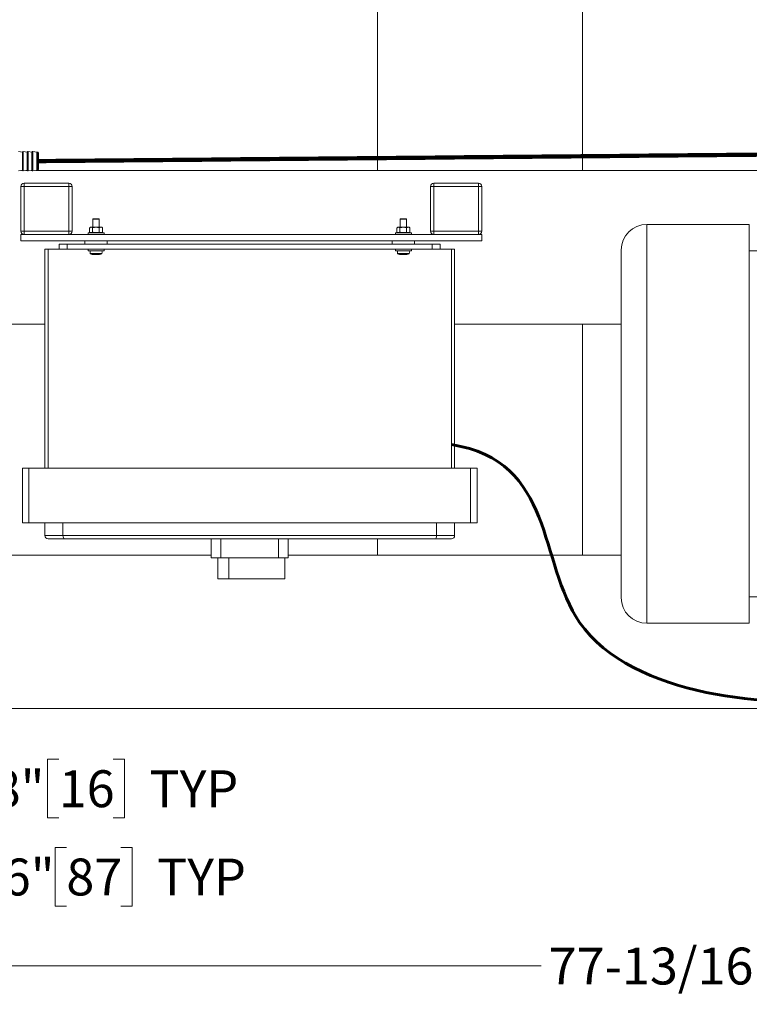
# Model space of a CAD drawing. Units: inches. Extents: x 0.1 to 22.1, y 0.1 to 17.1.
# Drawn here: x 4.1 to 6.5, y 8.7 to 11.9 of the extents above; entities that cross this region are included whole.
import ezdxf

# ---------------------------------------------------------------- set-up
doc = ezdxf.new("R2010")
doc.units = ezdxf.units.IN
doc.header["$MEASUREMENT"] = 0
doc.layers.add('7', color=7, linetype='Continuous', lineweight=15)
doc.styles.add('SLDTEXTSTYLE0', font='TXT', dxfattribs={"width": 0.75})
doc.dimstyles.new('SLDDIMSTYLE0', dxfattribs={"dimtxt": 0.12, "dimasz": 0.12, "dimexe": 0, "dimexo": 0.0625, "dimgap": 0.03, "dimtad": 0, "dimtih": 1, "dimtoh": 1, "dimdec": 6, "dimlfac": 12, "dimrnd": 1e-09, "dimzin": 12, "dimdsep": 46, "dimlunit": 5, "dimtxsty": 'SLDTEXTSTYLE0', "dimsah": 1, "dimcen": 0.09, "dimadec": 0, "dimazin": 3, "dimtfac": 1, "dimtofl": 0, "dimtmove": 0, "dimatfit": 3, "dimfxl": 0, "dimfrac": 2, "dimtolj": 1, "dimtzin": 12, "dimarcsym": 0})
doc.dimstyles.new('SLDDIMSTYLE4', dxfattribs={"dimtxt": 0.12, "dimasz": 0.12, "dimexe": 0, "dimexo": 0.0625, "dimgap": 0.03, "dimtad": 0, "dimtih": 1, "dimtoh": 1, "dimdec": 6, "dimlfac": 12, "dimrnd": 1e-09, "dimzin": 12, "dimdsep": 46, "dimlunit": 5, "dimtxsty": 'SLDTEXTSTYLE0', "dimsah": 1, "dimcen": 0.09, "dimadec": 0, "dimazin": 3, "dimtfac": 1, "dimtmove": 0, "dimatfit": 0, "dimfxl": 0, "dimfrac": 2, "dimtolj": 1, "dimtzin": 12, "dimarcsym": 0})
doc.dimstyles.new('SLDDIMSTYLE5', dxfattribs={"dimtxt": 0.12, "dimasz": 0.12, "dimexe": 0, "dimexo": 0.0625, "dimgap": 0.03, "dimtad": 0, "dimtih": 1, "dimtoh": 1, "dimlfac": 12, "dimrnd": 1e-09, "dimzin": 12, "dimdsep": 46, "dimlunit": 5, "dimtxsty": 'SLDTEXTSTYLE0', "dimsah": 1, "dimcen": 0, "dimadec": 0, "dimazin": 3, "dimtfac": 1, "dimtofl": 0, "dimtmove": 0, "dimatfit": 3, "dimfxl": 0, "dimfrac": 2, "dimtolj": 1, "dimtzin": 12, "dimarcsym": 0})

# ---------------------------------------------------------------- blocks, each defined once
blk = doc.blocks.new('_D_5')
at = {"layer": '7'}
for p, q in [((3.3479, 9.6871), (3.3479, 8.9813)), ((3.0629, 9.6038), (3.0629, 8.9813)), ((4.2876, 9.2015), (4.2511, 9.2015)), ((4.2511, 9.2015), (4.2511, 9.011)), ((4.465, 9.2015), (4.5015, 9.2015)), ((4.5015, 9.2015), (4.5015, 9.011)), ((3.0629, 9.1063), (2.7429, 9.1063)), ((3.3479, 9.1063), (3.6629, 9.1063)), ((4.2511, 9.011), (4.2876, 9.011)), ((4.5015, 9.011), (4.465, 9.011))]:
    blk.add_line(p, q, dxfattribs=at)
for points in [[(3.0629, 9.1063), (2.9429, 9.1263), (2.9429, 9.0863)], [(3.3479, 9.1063), (3.4679, 9.0863), (3.4679, 9.1263)]]:
    blk.add_solid(points, dxfattribs=at)
at = {"layer": '7', "char_height": 0.12, "attachment_point": 1, "style": 'SLDTEXTSTYLE0'}
for s, insert in [('3-7/16"', (3.6872, 9.1657)), ('87', (4.2876, 9.1657)), ('TYP', (4.5831, 9.1657))]:
    blk.add_mtext(s, dxfattribs=dict(at, insert=insert))
blk = doc.blocks.new('_D_6')
at = {"layer": '7'}
for p, q in [((3.3628, 9.7156), (3.587, 9.3933)), ((4.2629, 9.4886), (4.2263, 9.4886)), ((4.2263, 9.4886), (4.2263, 9.2981)), ((4.4402, 9.4886), (4.4768, 9.4886)), ((4.4768, 9.4886), (4.4768, 9.2981)), ((3.587, 9.3933), (3.712, 9.3933)), ((4.2263, 9.2981), (4.2629, 9.2981)), ((4.4768, 9.2981), (4.4402, 9.2981))]:
    blk.add_line(p, q, dxfattribs=at)
blk.add_solid([(3.3628, 9.7156), (3.4149, 9.6057), (3.4477, 9.6285)], dxfattribs=at)
at = {"layer": '7', "char_height": 0.12, "attachment_point": 1, "style": 'SLDTEXTSTYLE0'}
for s, insert in [('%%c', (3.712, 9.4509)), ('5/8"', (3.8929, 9.4528)), ('16', (4.2629, 9.4528)), ('TYP', (4.5583, 9.4528))]:
    blk.add_mtext(s, dxfattribs=dict(at, insert=insert))
blk = doc.blocks.new('_D_7')
at = {"layer": '7'}
for p, q in [((3.0629, 9.6038), (3.0629, 8.6917)), ((9.5495, 9.6038), (9.5495, 8.6917)), ((6.6349, 8.9119), (6.5983, 8.9119)), ((6.5983, 8.9119), (6.5983, 8.7214)), ((6.9895, 8.9119), (7.0261, 8.9119)), ((7.0261, 8.9119), (7.0261, 8.7214)), ((3.0629, 8.8167), (5.8327, 8.8167)), ((9.5495, 8.8167), (7.087, 8.8167)), ((6.5983, 8.7214), (6.6349, 8.7214)), ((7.0261, 8.7214), (6.9895, 8.7214))]:
    blk.add_line(p, q, dxfattribs=at)
for points in [[(3.0629, 8.8167), (3.1829, 8.7967), (3.1829, 8.8367)], [(9.5495, 8.8167), (9.4295, 8.8367), (9.4295, 8.7967)]]:
    blk.add_solid(points, dxfattribs=at)
at = {"layer": '7', "char_height": 0.12, "attachment_point": 1, "style": 'SLDTEXTSTYLE0'}
for s, insert in [('77-13/16"', (5.8571, 8.8761)), ('1977', (6.6349, 8.8761))]:
    blk.add_mtext(s, dxfattribs=dict(at, insert=insert))

msp = doc.modelspace()

# ---------------------------------------------------------------- linework, layer by layer
at = {"color": 7, "linetype": 'Continuous', "lineweight": 15}
for p, q in [((5.30031075, 11.40375908), (5.30031075, 12.48792575)), ((5.96697742, 11.40375908), (5.96697742, 12.48792575)), ((4.14440242, 11.46366741), (4.13193215, 11.4656059)), ((4.14660263, 11.46536122), (4.14440242, 11.46366741)), ((4.16002742, 11.46366741), (4.14755715, 11.4656059)), ((4.16222763, 11.46536122), (4.16002742, 11.46366741)), ((4.17565242, 11.46366741), (4.16318215, 11.4656059)), ((4.17785263, 11.46536122), (4.17565242, 11.46366741)), ((4.19127742, 11.46366741), (4.17880715, 11.4656059)), ((4.14440242, 11.40420908), (4.14440242, 11.46366741)), ((4.16002742, 11.40420908), (4.16002742, 11.46366741)), ((4.17565242, 11.40420908), (4.17565242, 11.46366741)), ((4.19377742, 11.46366741), (4.19127742, 11.46366741)), ((4.19127742, 11.40420908), (4.19127742, 11.46366741)), ((4.19648575, 11.46095908), (4.19648575, 11.40691741)), ((4.13193215, 11.40227059), (4.14440242, 11.40420908)), ((4.14150757, 11.40375908), (4.14498696, 11.40375908)), ((4.14440242, 11.40420908), (4.14660263, 11.40251527)), ((4.14755715, 11.40227059), (4.16002742, 11.40420908)), ((4.15713257, 11.40375908), (4.16061196, 11.40375908)), ((4.16002742, 11.40420908), (4.16222763, 11.40251527)), ((4.16318215, 11.40227059), (4.17565242, 11.40420908)), ((4.17275757, 11.40375908), (4.17623696, 11.40375908)), ((4.17565242, 11.40420908), (4.17785263, 11.40251527)), ((4.17880715, 11.40227059), (4.19127742, 11.40420908)), ((4.18838257, 11.40375908), (8.22925337, 11.40375908)), ((4.19127742, 11.40420908), (4.19377742, 11.40420908)), ((4.13951909, 11.20584241), (4.13951909, 11.35167575)), ((4.13951909, 11.35167575), (4.14993575, 11.35167575)), ((4.14993575, 11.36209241), (4.29576909, 11.36209241)), ((4.14993575, 11.36209241), (4.14993575, 11.35167575)), ((4.29576909, 11.35167575), (4.14993575, 11.35167575)), ((4.14993575, 11.35167575), (4.14993575, 11.20584241)), ((4.29576909, 11.36209241), (4.29576909, 11.35167575)), ((4.30618575, 11.35167575), (4.29576909, 11.35167575)), ((4.29576909, 11.20584241), (4.29576909, 11.35167575)), ((4.30618575, 11.35167575), (4.30618575, 11.20584241)), ((5.47285242, 11.20584241), (5.47285242, 11.35167575)), ((5.47285242, 11.35167575), (5.48326909, 11.35167575)), ((5.48326909, 11.36209241), (5.48326909, 11.35167575)), ((5.48326909, 11.36209241), (5.62910242, 11.36209241)), ((5.48326909, 11.35167575), (5.48326909, 11.20584241)), ((5.62910242, 11.35167575), (5.48326909, 11.35167575)), ((5.62910242, 11.36209241), (5.62910242, 11.35167575)), ((5.63951909, 11.35167575), (5.62910242, 11.35167575)), ((5.62910242, 11.20584241), (5.62910242, 11.35167575)), ((5.63951909, 11.35167575), (5.63951909, 11.20584241)), ((4.37472742, 11.24625908), (4.37389409, 11.24542575)), ((4.37389409, 11.24542575), (4.37389409, 11.21967575)), ((4.39472742, 11.24542575), (4.37389409, 11.24542575)), ((4.37472742, 11.24625908), (4.39389409, 11.24625908)), ((4.39472742, 11.24542575), (4.39389409, 11.24625908)), ((4.39472742, 11.21967575), (4.39472742, 11.24542575)), ((5.37472742, 11.24625908), (5.37389409, 11.24542575)), ((5.37389409, 11.24542575), (5.37389409, 11.21967575)), ((5.39472742, 11.24542575), (5.37389409, 11.24542575)), ((5.37472742, 11.24625908), (5.39389409, 11.24625908)), ((5.39472742, 11.24542575), (5.39389409, 11.24625908)), ((5.39472742, 11.21967575), (5.39472742, 11.24542575)), ((4.36328219, 11.20292575), (4.36328219, 11.21684241)), ((4.36608159, 11.21892575), (4.36376675, 11.21721565)), ((4.36608159, 11.21967575), (4.36608159, 11.21892575)), ((4.36608159, 11.21967575), (4.40253992, 11.21967575)), ((4.36608159, 11.21892575), (4.36813559, 11.21892575)), ((4.36813559, 11.21892575), (4.38350329, 11.21892575)), ((4.372989, 11.20292575), (4.372989, 11.21684241)), ((4.38350329, 11.21892575), (4.39967845, 11.21892575)), ((4.39401757, 11.20292575), (4.39401757, 11.21684241)), ((4.39967845, 11.21892575), (4.40253992, 11.21892575)), ((4.40253992, 11.21892575), (4.40253992, 11.21967575)), ((4.40485476, 11.21721565), (4.40253992, 11.21892575)), ((4.40477805, 11.21712918), (4.40533932, 11.21684241)), ((4.40533932, 11.20292575), (4.40533932, 11.21684241)), ((5.36328219, 11.20292575), (5.36328219, 11.21684241)), ((5.36608159, 11.21892575), (5.36376675, 11.21721565)), ((5.36608159, 11.21967575), (5.36608159, 11.21892575)), ((5.36608159, 11.21967575), (5.40253992, 11.21967575)), ((5.36608159, 11.21892575), (5.36813559, 11.21892575)), ((5.36813559, 11.21892575), (5.38350329, 11.21892575)), ((5.372989, 11.20292575), (5.372989, 11.21684241)), ((5.38350329, 11.21892575), (5.39967845, 11.21892575)), ((5.39401757, 11.20292575), (5.39401757, 11.21684241)), ((5.39967845, 11.21892575), (5.40253992, 11.21892575)), ((5.40253992, 11.21892575), (5.40253992, 11.21967575)), ((5.40485476, 11.21721565), (5.40253992, 11.21892575)), ((5.40477805, 11.21712918), (5.40533932, 11.21684241)), ((5.40533932, 11.20292575), (5.40533932, 11.21684241)), ((6.5099105, 11.22834241), (6.17657717, 11.22834241)), ((6.5099105, 9.93084241), (6.5099105, 11.22834241)), ((4.14993575, 11.20584241), (4.13951909, 11.20584241)), ((4.13951909, 11.17459241), (4.13951909, 11.19542575)), ((4.13951909, 11.19542575), (4.14993575, 11.19542575)), ((4.14993575, 11.20584241), (4.29576909, 11.20584241)), ((4.14993575, 11.20584241), (4.14993575, 11.19542575)), ((4.29576909, 11.19542575), (4.14993575, 11.19542575)), ((4.29576909, 11.20584241), (4.30618575, 11.20584241)), ((4.29576909, 11.20584241), (4.29576909, 11.19542575)), ((4.29576909, 11.19542575), (5.48326909, 11.19542575)), ((4.35826909, 11.20084241), (4.35826909, 11.19542575)), ((4.35826909, 11.20084241), (4.4043877, 11.20084241)), ((4.36328219, 11.20292575), (4.36447327, 11.20217575)), ((4.36376675, 11.20255251), (4.36427675, 11.20217575)), ((4.36813559, 11.20217575), (4.36430337, 11.20217575)), ((4.36608159, 11.20217575), (4.36608159, 11.20084241)), ((4.37196781, 11.20217575), (4.36813559, 11.20217575)), ((4.37196781, 11.20217575), (4.37520128, 11.20217575)), ((4.37520128, 11.20217575), (4.38350329, 11.20217575)), ((4.38350329, 11.20217575), (4.3918053, 11.20217575)), ((4.39401757, 11.20292575), (4.3918053, 11.20217575)), ((4.3918053, 11.20217575), (4.39520866, 11.20217575)), ((4.39520866, 11.20217575), (4.39967845, 11.20217575)), ((4.39967845, 11.20217575), (4.40414824, 11.20217575)), ((4.40253992, 11.20084241), (4.40253992, 11.20217575)), ((4.40533932, 11.20292575), (4.40414824, 11.20217575)), ((4.40414824, 11.20217575), (4.40434476, 11.20217575)), ((4.40434476, 11.20217575), (4.40485476, 11.20255251)), ((4.4043877, 11.20084241), (4.41035242, 11.20084241)), ((4.41035242, 11.19542575), (4.41035242, 11.20084241)), ((5.35826909, 11.20084241), (5.35826909, 11.19542575)), ((5.35826909, 11.20084241), (5.4043877, 11.20084241)), ((5.36328219, 11.20292575), (5.36447327, 11.20217575)), ((5.36376675, 11.20255251), (5.36427675, 11.20217575)), ((5.36813559, 11.20217575), (5.36430337, 11.20217575)), ((5.36608159, 11.20217575), (5.36608159, 11.20084241)), ((5.37196781, 11.20217575), (5.36813559, 11.20217575)), ((5.37196781, 11.20217575), (5.37520128, 11.20217575)), ((5.37520128, 11.20217575), (5.38350329, 11.20217575)), ((5.38350329, 11.20217575), (5.3918053, 11.20217575)), ((5.39401757, 11.20292575), (5.3918053, 11.20217575)), ((5.3918053, 11.20217575), (5.39520866, 11.20217575)), ((5.39520866, 11.20217575), (5.39967845, 11.20217575)), ((5.39967845, 11.20217575), (5.40414824, 11.20217575)), ((5.40253992, 11.20084241), (5.40253992, 11.20217575)), ((5.40533932, 11.20292575), (5.40414824, 11.20217575)), ((5.40414824, 11.20217575), (5.40434476, 11.20217575)), ((5.40434476, 11.20217575), (5.40485476, 11.20255251)), ((5.4043877, 11.20084241), (5.41035242, 11.20084241)), ((5.41035242, 11.19542575), (5.41035242, 11.20084241)), ((5.48326909, 11.20584241), (5.47285242, 11.20584241)), ((5.48326909, 11.20584241), (5.62910242, 11.20584241)), ((5.48326909, 11.20584241), (5.48326909, 11.19542575)), ((5.62910242, 11.19542575), (5.48326909, 11.19542575)), ((5.62910242, 11.20584241), (5.63951909, 11.20584241)), ((5.62910242, 11.20584241), (5.62910242, 11.19542575)), ((5.62910242, 11.19542575), (5.63951909, 11.19542575)), ((5.63951909, 11.17459241), (5.63951909, 11.19542575)), ((4.13951909, 11.17459241), (5.63951909, 11.17459241)), ((4.21764409, 10.43500908), (4.21764409, 11.14750908)), ((4.21764409, 11.14750908), (4.22806075, 11.14750908)), ((4.22806075, 11.14750908), (4.22806075, 10.43500908)), ((4.26451909, 11.14750908), (4.22806075, 11.14750908)), ((4.26451909, 11.14750908), (4.26451909, 11.16417575)), ((4.29056075, 11.16417575), (4.26451909, 11.16417575)), ((4.29056075, 11.14750908), (4.26451909, 11.14750908)), ((4.29056075, 11.14750908), (4.29056075, 11.16417575)), ((4.37052135, 11.16417575), (4.29056075, 11.16417575)), ((5.47806075, 11.14750908), (4.29056075, 11.14750908)), ((4.34785242, 11.17459241), (4.34785242, 11.16417575)), ((4.35826909, 11.14750908), (4.35826909, 11.14209241)), ((4.39810015, 11.16417575), (4.37052135, 11.16417575)), ((5.37052135, 11.16417575), (4.39810015, 11.16417575)), ((4.41035242, 11.14209241), (4.41035242, 11.14750908)), ((4.42076909, 11.16417575), (4.42076909, 11.17459241)), ((5.34785242, 11.17459241), (5.34785242, 11.16417575)), ((5.35826909, 11.14750908), (5.35826909, 11.14209241)), ((5.39810015, 11.16417575), (5.37052135, 11.16417575)), ((5.47806075, 11.16417575), (5.39810015, 11.16417575)), ((5.41035242, 11.14209241), (5.41035242, 11.14750908)), ((5.42076909, 11.16417575), (5.42076909, 11.17459241)), ((5.47806075, 11.14750908), (5.47806075, 11.16417575)), ((5.50410242, 11.16417575), (5.47806075, 11.16417575)), ((5.50410242, 11.14750908), (5.47806075, 11.14750908)), ((5.50410242, 11.14750908), (5.50410242, 11.16417575)), ((5.54056075, 11.14750908), (5.50410242, 11.14750908)), ((5.54056075, 10.43500908), (5.54056075, 11.14750908)), ((5.54056075, 11.14750908), (5.55097742, 11.14750908)), ((5.55097742, 11.14750908), (5.55097742, 10.43500908)), ((6.09324384, 10.01417575), (6.09324384, 11.14500908)), ((4.35826909, 11.14209241), (4.35959286, 11.14209241)), ((4.35959286, 11.14209241), (4.41035242, 11.14209241)), ((4.38891056, 11.13099925), (4.38900873, 11.13019967)), ((5.35826909, 11.14209241), (5.35959286, 11.14209241)), ((5.35959286, 11.14209241), (5.41035242, 11.14209241)), ((5.38891056, 11.13099925), (5.38900873, 11.13019967)), ((8.0099105, 11.14209241), (6.5099105, 11.14209241)), ((3.98779335, 10.90375908), (4.21764409, 10.90375908)), ((5.55097742, 10.90375908), (6.09324384, 10.90375908)), ((5.96697742, 10.15292575), (5.96697742, 10.90375908)), ((4.14472742, 10.25792575), (4.14472742, 10.43500908)), ((4.14472742, 10.43500908), (4.16556075, 10.43500908)), ((4.16556075, 10.43500908), (4.16556075, 10.25792575)), ((5.60306075, 10.43500908), (4.16556075, 10.43500908)), ((5.60306075, 10.25792575), (5.60306075, 10.43500908)), ((5.60306075, 10.43500908), (5.62389409, 10.43500908)), ((5.62389409, 10.43500908), (5.62389409, 10.25792575)), ((4.16556075, 10.25792575), (4.14472742, 10.25792575)), ((5.60306075, 10.25792575), (4.16556075, 10.25792575)), ((4.21764409, 10.21625908), (4.21764409, 10.25792575)), ((4.27656965, 10.21625908), (4.27656965, 10.25792575)), ((5.49205186, 10.21625908), (5.49205186, 10.25792575)), ((5.55097742, 10.21625908), (5.55097742, 10.25792575)), ((5.62389409, 10.25792575), (5.60306075, 10.25792575)), ((4.21764409, 10.21625908), (4.27656965, 10.21625908)), ((4.27656965, 10.21625908), (5.49205186, 10.21625908)), ((5.49205186, 10.21625908), (5.55097742, 10.21625908)), ((4.28088438, 10.20584241), (4.22806075, 10.20584241)), ((5.48773713, 10.20584241), (4.28088438, 10.20584241)), ((4.75931075, 10.14334241), (4.75931075, 10.20584241)), ((4.79056075, 10.14334241), (4.79056075, 10.20584241)), ((4.97806075, 10.14334241), (4.97806075, 10.20584241)), ((5.00931075, 10.14334241), (5.00931075, 10.20584241)), ((5.30031075, 10.15292575), (5.30031075, 10.20584241)), ((5.54056075, 10.20584241), (5.48773713, 10.20584241)), ((3.22285242, 10.15292575), (4.75931075, 10.15292575)), ((5.00931075, 10.15292575), (6.09324384, 10.15292575)), ((4.79056075, 10.14334241), (4.75931075, 10.14334241)), ((4.78014409, 10.07563408), (4.78014409, 10.14334241)), ((4.97806075, 10.14334241), (4.79056075, 10.14334241)), ((4.81622848, 10.07563408), (4.81622848, 10.14334241)), ((5.00931075, 10.14334241), (4.97806075, 10.14334241)), ((4.99889409, 10.07563408), (4.99889409, 10.14334241)), ((4.78014409, 10.07563408), (4.81622848, 10.07563408)), ((4.81622848, 10.07563408), (4.99889409, 10.07563408)), ((6.5099105, 10.01709241), (6.8486605, 10.01709241)), ((6.17657717, 9.93084241), (6.5099105, 9.93084241)), ((3.22285242, 9.65375908), (6.81706328, 9.65375908))]:
    msp.add_line(p, q, dxfattribs=at)
at = {"color": 8, "linetype": 'Continuous', "lineweight": 15}
for p, q in [((4.14660263, 11.40251527), (4.14660263, 11.46536122)), ((4.14755715, 11.40227059), (4.14755715, 11.4656059)), ((4.16222763, 11.40251527), (4.16222763, 11.46536122)), ((4.16318215, 11.40227059), (4.16318215, 11.4656059)), ((4.17785263, 11.40251527), (4.17785263, 11.46536122)), ((4.17880715, 11.40227059), (4.17880715, 11.4656059)), ((4.19377742, 11.40420908), (4.19377742, 11.46366741)), ((6.17657717, 11.22834241), (6.17657717, 9.93084241)), ((4.36526979, 11.13324353), (4.40335172, 11.13324353)), ((4.3662387, 11.14180087), (4.36527802, 11.14180087)), ((4.40293936, 11.13281456), (4.36568215, 11.13281456)), ((4.40334349, 11.14180087), (4.3662387, 11.14180087)), ((4.37386767, 11.1308565), (4.37385799, 11.13060522)), ((4.38933898, 11.13100719), (4.38938584, 11.13060522)), ((5.36526979, 11.13324353), (5.40335172, 11.13324353)), ((5.3662387, 11.14180087), (5.36527802, 11.14180087)), ((5.40293936, 11.13281456), (5.36568215, 11.13281456)), ((5.40334349, 11.14180087), (5.3662387, 11.14180087)), ((5.37386767, 11.1308565), (5.37385799, 11.13060522)), ((5.38933898, 11.13100719), (5.38938584, 11.13060522))]:
    msp.add_line(p, q, dxfattribs=at)
at = {"color": 7, "linetype": 'Continuous', "lineweight": 15}
for centre, radius, start, end in [((4.14736514, 11.46437074), 0.00125, 81.16416226, 127.59056127), ((4.16299014, 11.46437074), 0.00125, 81.16416226, 127.59056127), ((4.17861514, 11.46437074), 0.00125, 81.16416226, 127.59056127), ((4.19377742, 11.46095908), 0.00270833, 0, 90), ((4.14736514, 11.40350576), 0.00125, 232.40943873, 278.83583774), ((4.16299014, 11.40350576), 0.00125, 232.40943873, 278.83583774), ((4.17861514, 11.40350576), 0.00125, 232.40943873, 278.83583774), ((4.19377742, 11.40691741), 0.00270833, 270, 0), ((4.14993575, 11.35167575), 0.01041667, 90, 180), ((4.29576909, 11.35167575), 0.01041667, 0, 90), ((5.48326909, 11.35167575), 0.01041667, 90, 180), ((5.62910242, 11.35167575), 0.01041667, 0, 90), ((6.17657717, 11.14500908), 0.08333333, 90, 180), ((4.14993575, 11.20584241), 0.01041667, 180, 270), ((4.29576909, 11.20584241), 0.01041667, 270, 0), ((5.48326909, 11.20584241), 0.01041667, 180, 270), ((5.62910242, 11.20584241), 0.01041667, 270, 0), ((4.37891089, 11.13750908), 0.01429247, 162.52540142, 197.36436608), ((4.36590607, 11.1334425), 0.00066667, 197.36436608, 250.37354209), ((4.36567546, 11.14167575), 0.00041667, 90, 162.52540142), ((4.38431075, 11.18505342), 0.055461, 250.37354209, 261.81009664), ((4.38358515, 11.17891346), 0.04927782, 256.35970172, 258.61537903), ((4.37254943, 11.13647973), 0.00548554, 263.87540223, 276.12459777), ((4.3851227, 11.1813437), 0.05172653, 256.59943158, 258.78334304), ((4.38060018, 11.13968928), 0.01043969, 299.52428288, 303.91267631), ((4.38819631, 11.18110702), 0.05011284, 267.97412068, 272.02587932), ((4.38525425, 11.13693976), 0.00756283, 303.11371839, 308.55447164), ((4.38431075, 11.18505342), 0.055461, 278.21957605, 289.62645791), ((4.40271543, 11.1334425), 0.00066667, 289.62645791, 342.63563392), ((4.40294605, 11.14167575), 0.00041667, 17.47459858, 90), ((4.38971061, 11.13750908), 0.01429247, 342.63563392, 17.47459858), ((5.37891089, 11.13750908), 0.01429247, 162.52540142, 197.36436608), ((5.36590607, 11.1334425), 0.00066667, 197.36436608, 250.37354209), ((5.36567546, 11.14167575), 0.00041667, 90, 162.52540142), ((5.38431075, 11.18505342), 0.055461, 250.37354209, 261.81009664), ((5.38358515, 11.17891346), 0.04927782, 256.35970172, 258.61537903), ((5.37254943, 11.13647973), 0.00548554, 263.87540223, 276.12459777), ((5.3851227, 11.1813437), 0.05172653, 256.59943158, 258.78334304), ((5.38060018, 11.13968928), 0.01043969, 299.52428288, 303.91267631), ((5.38819631, 11.18110702), 0.05011284, 267.97412068, 272.02587932), ((5.38525425, 11.13693976), 0.00756283, 303.11371839, 308.55447164), ((5.38431075, 11.18505342), 0.055461, 278.21957605, 289.62645791), ((5.40271543, 11.1334425), 0.00066667, 289.62645791, 342.63563392), ((5.40294605, 11.14167575), 0.00041667, 17.47459858, 90), ((5.38971061, 11.13750908), 0.01429247, 342.63563392, 17.47459858), ((4.22806075, 10.21625908), 0.01041667, 180, 270), ((5.54056075, 10.21625908), 0.01041667, 270, 0), ((6.17657717, 10.01417575), 0.08333333, 180, 270)]:
    msp.add_arc(centre, radius, start, end, dxfattribs=at)
for centre, start_param, end_param in [((4.28088438, 10.21625908), 1.5707963268, 3.1415926536), ((5.48773713, 10.21625908), 3.1415926536, 4.7123889804)]:
    msp.add_ellipse(centre, major_axis=(0, 0.01041667), ratio=0.4142135624, start_param=start_param, end_param=end_param, dxfattribs=at)
for points, knots in [([(4.3638488, 11.21725021), (4.36407056, 11.21741709), (4.36544664, 11.2184526), (4.36690894, 11.21870991), (4.36813559, 11.21892575)], [0, 0, 0, 0, 0.1611512867, 1, 1, 1, 1]), ([(4.36813559, 11.21892575), (4.36844976, 11.2189099), (4.37010619, 11.21882633), (4.37169861, 11.21773045), (4.372989, 11.21684241)], [0, 0, 0, 0, 0.1896637515, 1, 1, 1, 1]), ([(4.38350329, 11.21892575), (4.38037334, 11.21859869), (4.3767849, 11.21822373), (4.37341906, 11.21699891), (4.372989, 11.21684241)], [0, 0, 0, 0, 0.8722284688, 1, 1, 1, 1]), ([(4.39401757, 11.21684241), (4.39078928, 11.21783224), (4.38732568, 11.21889421), (4.38374644, 11.21892374), (4.38350329, 11.21892575)], [0, 0, 0, 0, 0.9320644677, 1, 1, 1, 1]), ([(4.39967845, 11.21892575), (4.39799329, 11.21859869), (4.39606128, 11.21822373), (4.39424911, 11.21699891), (4.39401757, 11.21684241)], [0, 0, 0, 0, 0.8722284688, 1, 1, 1, 1]), ([(4.40533932, 11.21684241), (4.40360121, 11.21783224), (4.40173642, 11.21889421), (4.39980936, 11.21892374), (4.39967845, 11.21892575)], [0, 0, 0, 0, 0.93206446767, 1, 1, 1, 1]), ([(5.3638488, 11.21725021), (5.36407056, 11.21741709), (5.36544664, 11.2184526), (5.36690894, 11.21870991), (5.36813559, 11.21892575)], [0, 0, 0, 0, 0.1611512867, 1, 1, 1, 1]), ([(5.36813559, 11.21892575), (5.36844976, 11.2189099), (5.37010619, 11.21882633), (5.37169861, 11.21773045), (5.372989, 11.21684241)], [0, 0, 0, 0, 0.18966375148, 1, 1, 1, 1]), ([(5.38350329, 11.21892575), (5.38037334, 11.21859869), (5.3767849, 11.21822373), (5.37341906, 11.21699891), (5.372989, 11.21684241)], [0, 0, 0, 0, 0.8722284688, 1, 1, 1, 1]), ([(5.39401757, 11.21684241), (5.39078928, 11.21783224), (5.38732568, 11.21889421), (5.38374644, 11.21892374), (5.38350329, 11.21892575)], [0, 0, 0, 0, 0.9320644677, 1, 1, 1, 1]), ([(5.39967845, 11.21892575), (5.39799329, 11.21859869), (5.39606128, 11.21822373), (5.39424911, 11.21699891), (5.39401757, 11.21684241)], [0, 0, 0, 0, 0.8722284688, 1, 1, 1, 1]), ([(5.40533932, 11.21684241), (5.40360121, 11.21783224), (5.40173642, 11.21889421), (5.39980936, 11.21892374), (5.39967845, 11.21892575)], [0, 0, 0, 0, 0.9320644677, 1, 1, 1, 1]), ([(4.36328219, 11.20292575), (4.36359301, 11.2026856), (4.36393166, 11.20242395), (4.36427515, 11.20219459), (4.36430337, 11.20217575)], [0, 0, 0, 0, 0.91783191595, 1, 1, 1, 1]), ([(4.37196781, 11.20217575), (4.37227791, 11.2023923), (4.3726201, 11.20263126), (4.37295738, 11.2029005), (4.372989, 11.20292575)], [0, 0, 0, 0, 0.9062321711, 1, 1, 1, 1]), ([(4.37520128, 11.20217575), (4.37510695, 11.20220489), (4.37436297, 11.2024348), (4.37362949, 11.20269689), (4.372989, 11.20292575)], [0, 0, 0, 0, 0.1267794205, 1, 1, 1, 1]), ([(4.39520866, 11.20217575), (4.39515787, 11.20220489), (4.39475731, 11.2024348), (4.39436241, 11.20269689), (4.39401757, 11.20292575)], [0, 0, 0, 0, 0.1267794205, 1, 1, 1, 1]), ([(4.40470291, 11.20245595), (4.40488414, 11.20258285), (4.40509745, 11.20273221), (4.4053077, 11.20290045), (4.40533932, 11.20292575)], [0, 0, 0, 0, 0.8496220036, 1, 1, 1, 1]), ([(5.36328219, 11.20292575), (5.36359301, 11.2026856), (5.36393166, 11.20242395), (5.36427515, 11.20219459), (5.36430337, 11.20217575)], [0, 0, 0, 0, 0.91783191595, 1, 1, 1, 1]), ([(5.37196781, 11.20217575), (5.37227791, 11.2023923), (5.3726201, 11.20263126), (5.37295738, 11.2029005), (5.372989, 11.20292575)], [0, 0, 0, 0, 0.9062321711, 1, 1, 1, 1]), ([(5.37520128, 11.20217575), (5.37510695, 11.20220489), (5.37436297, 11.2024348), (5.37362949, 11.20269689), (5.372989, 11.20292575)], [0, 0, 0, 0, 0.1267794205, 1, 1, 1, 1]), ([(5.39520866, 11.20217575), (5.39515787, 11.20220489), (5.39475731, 11.2024348), (5.39436241, 11.20269689), (5.39401757, 11.20292575)], [0, 0, 0, 0, 0.1267794205, 1, 1, 1, 1]), ([(5.40470291, 11.20245595), (5.40488414, 11.20258285), (5.40509745, 11.20273221), (5.4053077, 11.20290045), (5.40533932, 11.20292575)], [0, 0, 0, 0, 0.8496220036, 1, 1, 1, 1]), ([(4.37385799, 11.13060522), (4.37478302, 11.13042078), (4.37573337, 11.13023129), (4.37638906, 11.13016242), (4.37640652, 11.13016058)], [0, 0, 0, 0, 0.9733648537, 1, 1, 1, 1]), ([(4.38574478, 11.13060522), (4.38533855, 11.13044286), (4.38452564, 11.13011795), (4.38229819, 11.12992057), (4.37964367, 11.1299734), (4.37711815, 11.13023105), (4.37563994, 11.1304999), (4.37506088, 11.13060522)], [0, 0, 0, 0, 0.2184492977, 0.4371428896, 0.6510218767, 0.863293017, 1, 1, 1, 1]), ([(4.38431075, 11.13016191), (4.38497062, 11.13007412), (4.38628958, 11.12989864), (4.38811303, 11.12997548), (4.38902422, 11.13001387)], [0, 0, 0, 0, 0.5002976544, 1, 1, 1, 1]), ([(4.38910905, 11.13021199), (4.38907434, 11.13024025), (4.38897017, 11.13032505), (4.38921955, 11.13049314), (4.38938584, 11.13060522)], [0, 0, 0, 0, 0.3331976556, 1, 1, 1, 1]), ([(4.39223526, 11.13016274), (4.39153864, 11.13007454), (4.39014909, 11.12989861), (4.38954635, 11.12997552), (4.38924578, 11.13001387)], [0, 0, 0, 0, 0.5013300804, 1, 1, 1, 1]), ([(5.37385799, 11.13060522), (5.37478302, 11.13042078), (5.37573337, 11.13023129), (5.37638906, 11.13016242), (5.37640652, 11.13016058)], [0, 0, 0, 0, 0.9733648537, 1, 1, 1, 1]), ([(5.38574478, 11.13060522), (5.38533855, 11.13044286), (5.38452564, 11.13011795), (5.38229819, 11.12992057), (5.37964367, 11.1299734), (5.37711815, 11.13023105), (5.37563994, 11.1304999), (5.37506088, 11.13060522)], [0, 0, 0, 0, 0.2184492977, 0.4371428896, 0.6510218767, 0.863293017, 1, 1, 1, 1]), ([(5.38431075, 11.13016191), (5.38497062, 11.13007412), (5.38628958, 11.12989864), (5.38811303, 11.12997548), (5.38902422, 11.13001387)], [0, 0, 0, 0, 0.5002976544, 1, 1, 1, 1]), ([(5.38910905, 11.13021199), (5.38907434, 11.13024025), (5.38897017, 11.13032505), (5.38921955, 11.13049314), (5.38938584, 11.13060522)], [0, 0, 0, 0, 0.3331976556, 1, 1, 1, 1]), ([(5.39223526, 11.13016274), (5.39153864, 11.13007454), (5.39014909, 11.12989861), (5.38954635, 11.12997552), (5.38924578, 11.13001387)], [0, 0, 0, 0, 0.50133008035, 1, 1, 1, 1])]:
    msp.add_open_spline(points, degree=3, knots=knots, dxfattribs=at)
at = {"layer": '7', "lineweight": 100}
msp.add_open_spline([(4.1904199, 11.43393825), (8.23886884, 11.47025358)], degree=1, dxfattribs=at)
at = {"layer": '7', "lineweight": 60}
msp.add_open_spline([(5.54056075, 10.51189927), (5.87863604, 10.45966259), (5.75159427, 9.71644977), (6.59825979, 9.65366401), (6.81706328, 9.68959241)], degree=3, knots=[0, 0, 0, 0, 0.44407617, 1, 1, 1, 1], dxfattribs=at)

# ---------------------------------------------------------------- dimensions: what is measured, and where the dimension line sits
at = {"layer": '7'}
dim = msp.add_linear_dim(base=(3.06285242, 9.10625908), p1=(3.34785242, 9.73709241), p2=(3.06285242, 9.65375908), text='<> TYP', dimstyle='SLDDIMSTYLE4', dxfattribs=at)
dim.commit()
dim.dimension.update_dxf_attribs({"geometry": '_D_5', "text_midpoint": (4.26356497, 9.10625908), "dimtype": 160})
dim = msp.add_diameter_dim_2p(p1=(3.33289958, 9.75858988), p2=(3.36280526, 9.71559495), text='<> TYP', dimstyle='SLDDIMSTYLE5', dxfattribs=at)
dim.commit()
dim.dimension.update_dxf_attribs({"geometry": '_D_6', "text_midpoint": (4.26356497, 9.39334193), "dimtype": 163})
dim = msp.add_linear_dim(base=(3.06285242, 8.81667575), p1=(9.54951909, 9.65375908), p2=(3.06285242, 9.65375908), dimstyle='SLDDIMSTYLE0', dxfattribs=at)
dim.commit()
dim.dimension.update_dxf_attribs({"geometry": '_D_7', "text_midpoint": (6.45985864, 8.81667575), "dimtype": 160})

doc.saveas('drawing.dxf')
